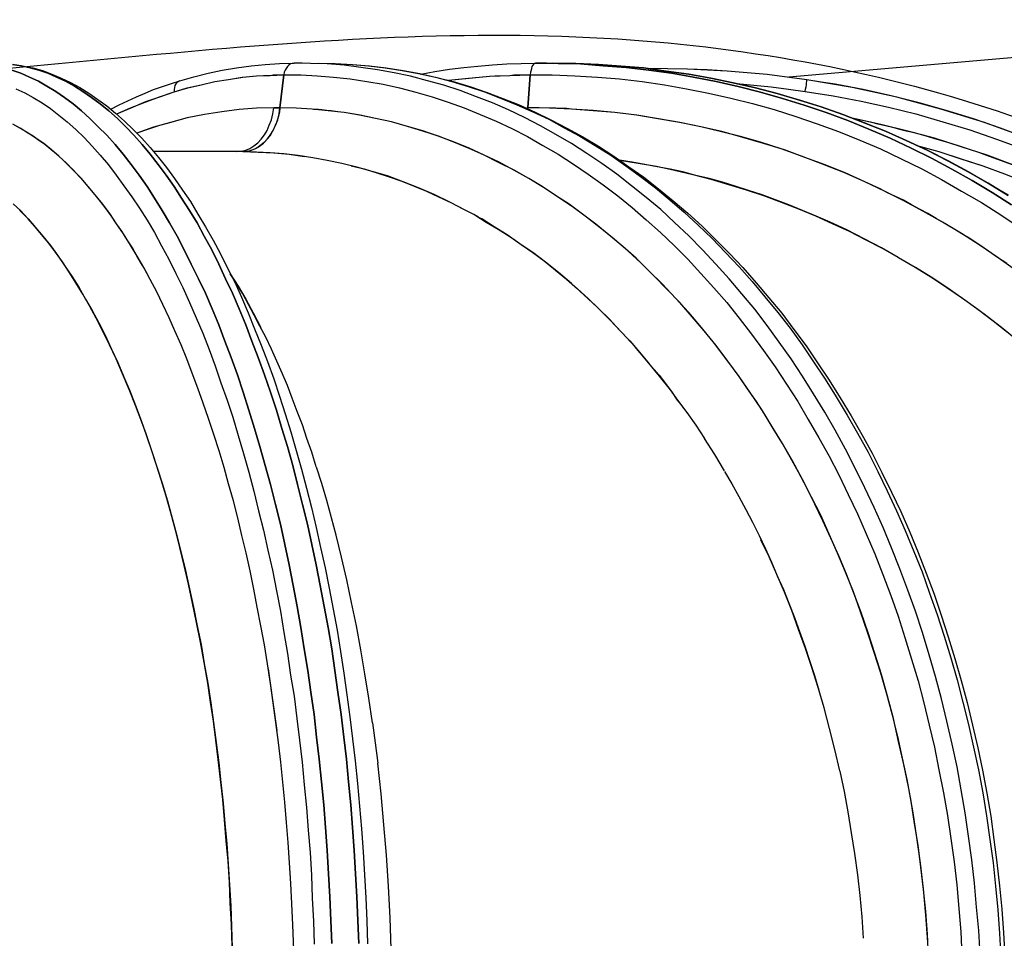
# Model space of a CAD drawing. Extents: x 0 to 20251, y 0 to 15150.
# Drawn here: x 11301 to 11857, y 11276 to 11794 of the extents above; entities that cross this region are included whole.
import ezdxf

# ---------------------------------------------------------------- set-up
doc = ezdxf.new("R2010")
doc.units = 0
doc.header["$LTSCALE"] = 200
doc.layers.add('MX-KANGAS', color=6, linetype='CONTINUOUS')
doc.layers.add('MX-SAILIO', color=7, linetype='CONTINUOUS')

# ---------------------------------------------------------------- blocks, each defined once
blk = doc.blocks.new('MX5000PAA')
at = {"layer": 'MX-SAILIO', "color": 0}
for points in [[(840.81, 1095.62), (918.56, 1097.37), (918.56, 1170.87), (663.06, 1148.63)], [(405.06, 659.63), (404.56, 672.62), (404.06, 685.87), (403.31, 698.88), (402.56, 712.13), (401.56, 725.12), (400.56, 737.88), (399.31, 750.88), (398.06, 763.62), (396.56, 776.12), (395.06, 788.87), (393.31, 801.38), (391.56, 813.62), (389.56, 825.88), (387.56, 837.88), (385.56, 849.88), (383.31, 861.63), (381.06, 873.37), (378.56, 884.87), (376.06, 896.37), (373.31, 907.38), (370.56, 918.62), (367.56, 929.38), (364.56, 940.12), (361.56, 950.37), (358.31, 960.62), (355.06, 970.88), (351.81, 980.63), (348.31, 990.37), (344.81, 999.62), (341.31, 1008.87), (337.56, 1017.87), (333.81, 1026.63), (329.81, 1034.87), (325.81, 1043.12), (321.81, 1051.12), (317.81, 1058.87), (313.56, 1066.37), (309.31, 1073.37), (305.06, 1080.37), (300.81, 1086.87), (296.31, 1093.37), (291.81, 1099.37), (287.31, 1105.12), (282.81, 1110.62), (278.06, 1115.88), (273.31, 1120.62), (268.56, 1125.37), (263.81, 1129.63), (259.06, 1133.63), (254.31, 1137.12), (249.31, 1140.62), (244.31, 1143.63), (239.56, 1146.37), (234.56, 1148.63), (229.56, 1150.87), (224.56, 1152.63)], [(226.81, 1142.12), (231.81, 1139.87), (236.56, 1137.12), (241.56, 1134.12), (246.31, 1130.87), (251.06, 1127.12), (255.81, 1123.37), (260.56, 1119.12), (265.31, 1114.62), (269.81, 1109.63), (274.31, 1104.62), (279.06, 1099.12), (283.31, 1093.37), (287.81, 1087.37), (292.31, 1081.12), (296.56, 1074.62), (300.81, 1067.87), (305.06, 1060.87), (309.06, 1053.38), (313.06, 1045.87), (317.06, 1037.87), (321.06, 1029.87), (324.81, 1021.37), (328.56, 1012.87), (332.31, 1004.12), (335.81, 994.88), (339.31, 985.62), (342.56, 976.12), (346.06, 966.37), (349.31, 956.62), (352.31, 946.37), (355.31, 936.12), (358.31, 925.62), (361.06, 914.87), (363.81, 903.87), (366.56, 892.87), (369.06, 881.63), (371.56, 870.37), (373.81, 858.62), (376.06, 847.12), (378.06, 835.13), (380.06, 823.37), (381.81, 811.12), (383.81, 799.12), (385.31, 786.62), (386.81, 774.38), (388.31, 761.87), (389.56, 749.12), (390.81, 736.37), (391.81, 723.62), (392.81, 710.88), (393.56, 698.12), (394.06, 685.13), (394.81, 672.12), (395.06, 659.12)], [(420.31, 659.63), (419.81, 672.62), (419.31, 685.87), (418.56, 698.88), (417.81, 712.13), (416.81, 725.12), (415.81, 737.88), (414.56, 750.88), (413.31, 763.62), (411.81, 776.12), (410.31, 788.87), (408.56, 801.38), (406.81, 813.62), (405.06, 825.88), (403.06, 837.88), (400.81, 849.88), (398.56, 861.63), (396.31, 873.37), (393.81, 884.87), (391.31, 896.37), (388.56, 907.38), (385.81, 918.62), (383.06, 929.38), (380.06, 940.12), (376.81, 950.37), (373.81, 960.62), (370.56, 970.88), (367.06, 980.63), (363.56, 990.37), (360.06, 999.62), (356.56, 1008.87), (352.81, 1017.87), (349.06, 1026.63), (345.06, 1034.87), (341.31, 1043.12), (337.31, 1051.12), (333.06, 1058.87), (329.06, 1066.37), (324.81, 1073.37), (320.31, 1080.37), (316.06, 1086.87), (311.56, 1093.37), (307.06, 1099.37), (302.56, 1105.12), (298.06, 1110.62), (293.31, 1115.88), (288.81, 1120.62), (284.06, 1125.37), (279.31, 1129.63), (274.31, 1133.63), (269.56, 1137.12), (264.56, 1140.62), (259.81, 1143.63), (254.81, 1146.37), (249.81, 1148.63), (244.81, 1150.87), (239.81, 1152.63), (234.81, 1153.87), (229.81, 1155.12), (224.81, 1155.87)], [(224.56, 1152.63), (229.56, 1150.87), (234.56, 1148.63), (239.56, 1146.37), (244.31, 1143.63), (249.31, 1140.62), (254.31, 1137.12), (259.06, 1133.63), (263.81, 1129.63), (268.56, 1125.37), (273.31, 1120.62), (278.06, 1115.88), (282.81, 1110.62), (287.31, 1105.12), (291.81, 1099.37), (296.31, 1093.37), (300.81, 1086.87), (305.06, 1080.37), (309.31, 1073.37), (313.56, 1066.37), (317.81, 1058.87), (321.81, 1051.12), (325.81, 1043.12), (329.81, 1034.87), (333.81, 1026.63), (337.56, 1017.87), (341.31, 1008.87), (344.81, 999.62), (348.31, 990.37), (351.81, 980.63), (355.06, 970.88), (358.31, 960.62), (361.56, 950.37), (364.56, 940.12), (367.56, 929.38), (370.56, 918.62), (373.31, 907.38), (376.06, 896.37), (378.56, 884.87), (381.06, 873.37), (383.31, 861.63), (385.56, 849.88), (387.56, 837.88), (389.56, 825.88), (391.56, 813.62), (393.31, 801.38), (395.06, 788.87), (396.56, 776.12), (398.06, 763.62), (399.31, 750.88), (400.56, 737.88), (401.56, 725.12), (402.56, 712.13), (403.31, 698.88), (404.06, 685.87), (404.56, 672.62), (405.06, 659.63)], [(224.81, 1155.87), (229.81, 1155.12), (234.81, 1153.87), (239.81, 1152.63), (244.81, 1150.87), (249.81, 1148.63), (254.81, 1146.37), (259.81, 1143.63), (264.56, 1140.62), (269.56, 1137.12), (274.31, 1133.63), (279.31, 1129.63), (284.06, 1125.37), (288.81, 1120.62), (293.31, 1115.88), (298.06, 1110.62), (302.56, 1105.12), (307.06, 1099.37), (311.56, 1093.37), (316.06, 1086.87), (320.31, 1080.37), (324.81, 1073.37), (329.06, 1066.37), (333.06, 1058.87), (337.31, 1051.12), (341.31, 1043.12), (345.06, 1034.87), (349.06, 1026.63), (352.81, 1017.87), (356.56, 1008.87), (360.06, 999.62), (363.56, 990.37), (367.06, 980.63), (370.56, 970.88), (373.81, 960.62), (376.81, 950.37), (380.06, 940.12), (383.06, 929.38), (385.81, 918.62), (388.56, 907.38), (391.31, 896.37), (393.81, 884.87), (396.31, 873.37), (398.56, 861.63), (400.81, 849.88), (403.06, 837.88), (405.06, 825.88), (406.81, 813.62), (408.56, 801.38), (410.31, 788.87), (411.81, 776.12), (413.31, 763.62), (414.56, 750.88), (415.81, 737.88), (416.81, 725.12), (417.81, 712.13), (418.56, 698.88), (419.31, 685.87), (419.81, 672.62), (420.31, 659.63)], [(225.56, 1155.87), (231.06, 1154.87), (236.31, 1153.87), (241.81, 1152.37), (247.06, 1150.37), (252.31, 1148.12), (257.56, 1145.63), (262.81, 1142.87), (268.06, 1139.63), (273.06, 1136.12), (278.06, 1132.37), (283.06, 1128.37), (288.06, 1123.87), (293.06, 1119.12), (297.81, 1114.12), (302.56, 1108.87), (307.31, 1103.37), (311.81, 1097.62), (316.31, 1091.37), (320.81, 1084.87), (325.31, 1078.37), (329.56, 1071.37), (333.81, 1064.13), (338.06, 1056.62), (342.31, 1048.87), (346.31, 1040.87), (350.31, 1032.87), (354.06, 1024.38), (357.81, 1015.62), (361.56, 1006.63), (365.31, 997.37), (368.81, 988.12), (372.31, 978.37), (375.56, 968.62), (378.81, 958.62), (382.06, 948.37), (385.06, 937.87), (388.06, 927.38), (390.81, 916.62), (393.56, 905.63), (396.31, 894.37), (398.81, 883.12), (401.31, 871.63), (403.56, 860.12), (405.81, 848.37), (408.06, 836.37), (410.06, 824.37), (411.81, 812.13), (413.56, 799.87), (415.31, 787.62), (416.81, 775.12), (418.31, 762.63), (419.56, 749.88), (420.81, 737.12), (421.81, 724.37), (422.81, 711.37), (423.56, 698.37), (424.31, 685.38), (424.81, 672.38), (425.31, 659.38)], [(319.31, 1146.63), (327.31, 1148.87), (335.31, 1150.87), (343.31, 1152.63), (351.31, 1153.87), (359.56, 1155.12), (367.56, 1155.87), (375.56, 1156.37), (383.81, 1156.62)], [(771.06, 653.38), (770.31, 666.87), (769.06, 680.12), (767.81, 693.62), (766.31, 706.88), (764.56, 720.13), (762.56, 733.37), (760.31, 746.37), (758.06, 759.37), (755.31, 772.12), (752.31, 785.12), (749.31, 797.62), (745.81, 810.38), (742.31, 822.62), (738.56, 835.13), (734.56, 847.12), (730.31, 859.12), (725.81, 871.12), (721.06, 882.87), (716.31, 894.37), (711.31, 905.63), (706.06, 916.87), (700.56, 927.87), (695.06, 938.62), (689.31, 949.37), (683.31, 959.62), (677.06, 969.87), (670.81, 979.87), (664.31, 989.62), (657.56, 999.12), (650.81, 1008.37), (643.81, 1017.62), (636.56, 1026.38), (629.31, 1034.87), (621.81, 1043.12), (614.31, 1051.12), (606.56, 1059.12), (598.56, 1066.62), (590.81, 1073.87), (582.56, 1080.62), (574.31, 1087.37), (566.06, 1093.88), (557.56, 1099.88), (549.06, 1105.62), (540.31, 1111.12), (531.56, 1116.37), (522.81, 1121.12), (513.81, 1125.87), (504.81, 1130.12), (495.81, 1134.12), (486.81, 1137.63), (477.56, 1141.12), (468.31, 1144.12), (459.06, 1146.63), (449.56, 1149.12), (440.31, 1151.12), (430.81, 1152.87), (421.56, 1154.12), (412.06, 1155.38), (402.56, 1156.12), (393.06, 1156.37), (388.31, 1156.62), (386.06, 1156.62), (383.81, 1156.62), (382.81, 1156.37), (381.81, 1156.12), (380.81, 1155.38), (380.06, 1154.62), (379.31, 1153.63), (378.81, 1152.63), (378.31, 1151.38), (378.06, 1149.87), (380.31, 1149.87), (382.81, 1149.87), (387.56, 1149.87), (396.81, 1149.38), (406.06, 1148.63), (415.56, 1147.63), (424.81, 1146.12), (434.06, 1144.62), (443.31, 1142.62), (452.56, 1140.12), (461.81, 1137.63), (470.81, 1134.62), (479.81, 1131.37), (488.81, 1127.63), (497.81, 1123.87), (506.81, 1119.63), (515.56, 1115.12), (524.31, 1110.12), (532.81, 1105.12), (541.56, 1099.62), (549.81, 1093.88), (558.31, 1087.88), (566.56, 1081.62), (574.56, 1075.12), (582.56, 1068.13), (590.56, 1060.87), (598.31, 1053.62), (606.06, 1045.87), (613.31, 1037.87), (620.81, 1029.63), (628.06, 1021.37), (635.06, 1012.63), (642.06, 1003.62), (648.81, 994.37), (655.31, 985.12), (661.81, 975.37), (668.06, 965.62), (674.06, 955.37), (680.06, 945.13), (685.81, 934.62), (691.31, 924.12), (696.56, 913.12), (701.81, 902.12), (706.81, 890.87), (711.56, 879.63), (716.06, 867.88), (720.56, 856.12), (724.81, 844.37), (728.56, 832.37), (732.31, 820.13), (736.06, 807.87), (739.31, 795.37), (742.31, 782.87), (745.31, 770.38), (747.81, 757.62), (750.31, 744.63), (752.56, 731.87), (754.56, 718.88), (756.31, 705.62), (757.81, 692.62), (759.06, 679.38), (760.06, 666.12), (760.81, 652.87)], [(771.06, 653.38), (770.31, 666.87), (769.06, 680.12), (767.81, 693.62), (766.31, 706.88), (764.56, 720.13), (762.56, 733.37), (760.31, 746.37), (758.06, 759.37), (755.31, 772.12), (752.31, 785.12), (749.31, 797.62), (745.81, 810.38), (742.31, 822.62), (738.56, 835.13), (734.56, 847.12), (730.31, 859.12), (725.81, 871.12), (721.06, 882.87), (716.31, 894.37), (711.31, 905.63), (706.06, 916.87), (700.56, 927.87), (695.06, 938.62), (689.31, 949.37), (683.31, 959.62), (677.06, 969.87), (670.81, 979.87), (664.31, 989.62), (657.56, 999.12), (650.81, 1008.37), (643.81, 1017.62), (636.56, 1026.38), (629.31, 1034.87), (621.81, 1043.12), (614.31, 1051.12), (606.56, 1059.12), (598.56, 1066.62), (590.81, 1073.87), (582.56, 1080.62), (574.31, 1087.37), (566.06, 1093.88), (557.56, 1099.88), (549.06, 1105.62), (540.31, 1111.12), (531.56, 1116.37), (522.81, 1121.12), (513.81, 1125.87), (504.81, 1130.12), (495.81, 1134.12), (486.81, 1137.63), (477.56, 1141.12), (468.31, 1144.12), (459.06, 1146.63), (449.56, 1149.12), (440.31, 1151.12), (430.81, 1152.87), (421.56, 1154.12), (412.06, 1155.38), (402.56, 1156.12), (393.06, 1156.37), (388.31, 1156.62), (386.06, 1156.62), (383.81, 1156.62)], [(397.56, 1156.62), (407.06, 1156.37), (416.56, 1155.87), (425.81, 1155.12), (435.31, 1153.87), (444.81, 1152.37), (454.06, 1150.63), (463.56, 1148.63), (472.81, 1146.12), (482.06, 1143.38), (491.31, 1140.37), (500.31, 1136.87), (509.56, 1133.12), (518.56, 1129.12), (527.56, 1124.87), (536.31, 1120.12), (545.06, 1115.37), (553.81, 1110.12), (562.56, 1104.62), (571.06, 1098.62), (579.31, 1092.62), (587.81, 1086.13), (595.81, 1079.37), (604.06, 1072.37), (611.81, 1065.12), (619.81, 1057.62), (627.31, 1049.62), (635.06, 1041.62), (642.31, 1033.37), (649.56, 1024.63), (656.81, 1015.87), (663.81, 1006.87), (670.56, 997.62), (677.06, 987.88), (683.56, 978.12), (689.81, 968.13), (696.06, 957.87), (701.81, 947.62), (707.81, 936.87), (713.31, 926.12), (718.56, 915.12), (723.81, 903.87), (728.81, 892.63), (733.56, 880.87), (738.31, 869.37), (742.56, 857.37), (746.81, 845.37), (750.81, 833.13), (754.56, 820.87), (758.06, 808.38), (761.31, 795.87), (764.56, 783.12), (767.31, 770.38), (770.06, 757.62), (772.56, 744.63), (774.56, 731.62), (776.56, 718.37), (778.31, 705.13), (779.81, 691.87), (781.06, 678.62), (782.06, 665.13), (782.81, 651.63)], [(397.56, 1156.62), (407.06, 1156.37), (416.56, 1155.87), (425.81, 1155.12), (435.31, 1153.87), (444.81, 1152.37), (454.06, 1150.63), (463.56, 1148.63), (472.81, 1146.12), (482.06, 1143.38), (491.31, 1140.37), (500.31, 1136.87), (509.56, 1133.12), (518.56, 1129.12), (527.56, 1124.87), (536.31, 1120.12), (545.06, 1115.37), (553.81, 1110.12), (562.56, 1104.62), (571.06, 1098.62), (579.31, 1092.62), (587.81, 1086.13), (595.81, 1079.37), (604.06, 1072.37), (611.81, 1065.12), (619.81, 1057.62), (627.31, 1049.62), (635.06, 1041.62), (642.31, 1033.37), (649.56, 1024.63), (656.81, 1015.87), (663.81, 1006.87), (670.56, 997.62), (677.06, 987.88), (683.56, 978.12), (689.81, 968.13), (696.06, 957.87), (701.81, 947.62), (707.81, 936.87), (713.31, 926.12), (718.56, 915.12), (723.81, 903.87), (728.81, 892.63), (733.56, 880.87), (738.31, 869.37), (742.56, 857.37), (746.81, 845.37), (750.81, 833.13), (754.56, 820.87), (758.06, 808.38), (761.31, 795.87), (764.56, 783.12), (767.31, 770.38), (770.06, 757.62), (772.56, 744.63), (774.56, 731.62), (776.56, 718.37), (778.31, 705.13), (779.81, 691.87), (781.06, 678.62), (782.06, 665.13), (782.81, 651.63)], [(397.56, 1156.62), (407.06, 1156.37), (416.81, 1155.87), (426.31, 1155.12), (435.81, 1153.87), (445.31, 1152.37), (454.81, 1150.63), (464.31, 1148.37), (473.56, 1146.12), (483.06, 1143.38), (492.31, 1140.12), (501.56, 1136.62), (510.81, 1133.12), (519.81, 1128.87), (528.81, 1124.62), (537.81, 1119.88), (546.81, 1114.88), (555.56, 1109.63), (564.31, 1104.12), (572.81, 1098.12), (581.31, 1092.13), (589.56, 1085.62), (597.81, 1078.87), (606.06, 1071.87), (614.06, 1064.62), (621.81, 1056.87), (629.56, 1049.12), (637.06, 1041.12), (644.56, 1032.62), (651.81, 1024.12), (659.06, 1015.37), (665.81, 1006.12), (672.81, 996.88), (679.31, 987.37), (685.81, 977.62), (692.06, 967.62), (698.31, 957.37), (704.31, 946.87), (710.06, 936.38), (715.56, 925.38), (721.06, 914.37), (726.31, 903.38), (731.31, 891.87), (736.06, 880.37), (740.56, 868.62), (745.06, 856.87), (749.06, 844.87), (753.06, 832.62), (756.81, 820.37), (760.31, 808.13), (763.81, 795.62), (766.81, 782.87), (769.81, 770.12), (772.31, 757.37), (774.81, 744.37), (777.06, 731.37), (778.81, 718.37), (780.56, 705.37), (782.06, 692.12), (783.31, 678.87), (784.31, 665.62), (785.06, 652.37)], [(455.31, 1150.37), (463.31, 1151.87), (471.56, 1153.12), (479.56, 1154.12), (487.56, 1154.87), (495.81, 1155.62), (503.81, 1156.12), (512.06, 1156.37), (520.06, 1156.62), (519.56, 1156.37), (519.06, 1156.12), (518.56, 1155.38), (518.06, 1154.62), (517.81, 1153.63), (517.56, 1152.63), (517.31, 1151.38), (517.06, 1149.87), (520.06, 1149.87), (523.31, 1149.87), (529.56, 1149.87), (542.31, 1149.38), (555.06, 1148.63), (567.56, 1147.63), (580.31, 1146.12), (592.81, 1144.37), (605.31, 1142.12), (617.81, 1139.63), (630.31, 1136.87), (642.56, 1133.87), (654.81, 1130.37), (667.06, 1126.37), (679.06, 1122.37), (691.06, 1117.88), (703.06, 1113.12), (714.81, 1108.12), (726.56, 1102.62), (738.06, 1096.87), (749.31, 1090.87), (760.56, 1084.37), (771.81, 1077.88), (782.81, 1070.87), (793.56, 1063.62)], [(788.81, 1076.62), (777.81, 1083.62), (766.56, 1090.37), (755.06, 1096.62), (743.56, 1102.87), (732.06, 1108.62), (720.31, 1114.12), (708.31, 1119.37), (696.31, 1124.12), (684.06, 1128.62), (671.81, 1132.87), (659.56, 1136.62), (647.06, 1140.12), (634.56, 1143.38), (622.06, 1146.12), (609.31, 1148.63), (596.81, 1150.87), (584.06, 1152.63), (571.31, 1154.12), (558.31, 1155.12), (545.56, 1156.12), (532.81, 1156.37), (526.31, 1156.62), (523.06, 1156.62), (520.06, 1156.62)], [(520.06, 1156.62), (523.06, 1156.62), (526.31, 1156.62), (532.81, 1156.37), (545.56, 1156.12), (558.31, 1155.12), (571.31, 1154.12), (584.06, 1152.63), (596.81, 1150.87), (609.31, 1148.63), (622.06, 1146.12), (634.56, 1143.38), (647.06, 1140.12), (659.56, 1136.62), (671.81, 1132.87), (684.06, 1128.62), (696.31, 1124.12), (708.31, 1119.37), (720.31, 1114.12), (732.06, 1108.62), (743.56, 1102.87), (755.06, 1096.62), (766.56, 1090.37), (777.81, 1083.62), (788.81, 1076.62)], [(786.81, 1081.88), (775.56, 1088.87), (764.31, 1095.12), (752.81, 1101.37), (741.06, 1107.37), (729.31, 1112.87), (717.56, 1118.12), (705.56, 1122.88), (693.56, 1127.63), (681.31, 1131.87), (669.06, 1135.63), (656.56, 1139.38), (644.31, 1142.62), (631.56, 1145.38), (619.06, 1148.12), (606.56, 1150.37), (593.81, 1152.12), (581.06, 1153.87), (568.31, 1154.87), (555.56, 1155.87), (542.81, 1156.37), (529.81, 1156.62)], [(529.81, 1156.62), (542.56, 1156.37), (555.56, 1155.87), (568.31, 1154.87), (581.06, 1153.87), (593.81, 1152.12), (606.56, 1150.37), (619.06, 1148.12), (631.56, 1145.63), (644.31, 1142.62), (656.56, 1139.38), (669.06, 1135.87), (681.31, 1131.87), (693.56, 1127.63), (705.56, 1123.12), (717.56, 1118.12), (729.56, 1112.87), (741.31, 1107.37), (752.81, 1101.62), (764.31, 1095.37), (775.56, 1088.87), (786.81, 1082.13)], [(529.81, 1156.62), (542.56, 1156.37), (555.56, 1155.87), (568.31, 1154.87), (581.06, 1153.87), (593.81, 1152.12), (606.56, 1150.37), (619.06, 1148.12), (631.56, 1145.38), (644.31, 1142.62), (656.56, 1139.38), (669.06, 1135.63), (681.31, 1131.87), (693.56, 1127.63), (705.56, 1122.88), (717.56, 1118.12), (729.31, 1112.87), (741.06, 1107.37), (752.81, 1101.37), (764.31, 1095.12), (775.56, 1088.87), (786.81, 1081.88)], [(633.56, 1145.12), (643.31, 1144.12), (653.06, 1143.12), (662.81, 1141.87), (672.31, 1140.62), (672.56, 1141.87), (672.81, 1143.12), (673.06, 1144.37), (673.06, 1145.38), (673.31, 1146.12), (673.31, 1146.63), (673.31, 1147.12), (662.06, 1148.63), (650.81, 1150.12), (639.56, 1151.12), (628.31, 1152.12), (617.06, 1152.87), (605.81, 1153.12), (594.56, 1153.38), (583.31, 1153.63)], [(673.31, 1147.12), (650.81, 1150.12), (628.31, 1152.12), (605.81, 1153.12), (583.31, 1153.63)], [(301.06, 1037.37), (298.31, 1042.38), (295.31, 1047.37), (292.56, 1052.38), (289.56, 1056.87), (286.56, 1061.62), (283.56, 1065.87), (280.81, 1070.13), (277.81, 1074.37), (274.56, 1078.37), (271.56, 1082.13), (268.56, 1085.88), (265.56, 1089.37), (262.56, 1092.62), (259.31, 1096.12), (256.06, 1099.12), (253.06, 1102.12), (249.81, 1105.12), (246.56, 1107.88), (243.06, 1110.62), (239.81, 1112.87), (236.56, 1115.37), (233.06, 1117.37), (229.56, 1119.63), (226.31, 1121.37)], [(226.81, 1142.12), (231.81, 1139.87), (236.56, 1137.12), (241.56, 1134.12), (246.31, 1130.87), (251.06, 1127.12), (255.81, 1123.37), (260.56, 1119.12), (265.31, 1114.62), (269.81, 1109.63), (274.31, 1104.62), (279.06, 1099.12), (283.31, 1093.37), (287.81, 1087.37), (292.31, 1081.12), (296.56, 1074.62), (300.81, 1067.87), (305.06, 1060.87), (309.06, 1053.38), (313.06, 1045.87), (317.06, 1037.87), (321.06, 1029.87), (324.81, 1021.37), (328.56, 1012.87), (332.31, 1004.12), (335.81, 994.88), (339.31, 985.62), (342.56, 976.12), (346.06, 966.37), (349.31, 956.62), (352.31, 946.37), (355.31, 936.12), (358.31, 925.62), (361.06, 914.87), (363.81, 903.87), (366.56, 892.87), (369.06, 881.63), (371.56, 870.37), (373.81, 858.62), (376.06, 847.12), (378.06, 835.13), (380.06, 823.37), (381.81, 811.12), (383.81, 799.12), (385.31, 786.62), (386.81, 774.38), (388.31, 761.87), (389.56, 749.12), (390.81, 736.37), (391.81, 723.62), (392.81, 710.88), (393.56, 698.12), (394.06, 685.13), (394.81, 672.12), (395.06, 659.12)], [(280.31, 1130.62), (285.06, 1133.12), (290.06, 1135.37), (294.81, 1137.63), (299.81, 1139.63), (304.56, 1141.63), (309.56, 1143.38), (314.56, 1145.12), (319.31, 1146.63)], [(283.81, 1127.87), (291.81, 1131.37), (300.06, 1134.87), (308.06, 1137.63), (316.06, 1140.37), (323.81, 1142.62), (331.31, 1144.37), (339.06, 1146.12), (346.81, 1147.38), (354.56, 1148.63), (362.56, 1149.38), (366.56, 1149.63), (370.31, 1149.63), (372.06, 1149.87), (373.31, 1149.87), (374.81, 1149.87), (375.81, 1149.87), (376.56, 1149.87), (377.31, 1149.87), (377.81, 1149.87), (378.06, 1149.87), (375.81, 1131.37)], [(319.31, 1146.63), (318.56, 1146.12), (317.81, 1145.63), (317.06, 1144.87), (316.56, 1143.87), (316.31, 1142.87), (316.06, 1141.63), (316.06, 1140.37), (323.56, 1142.62), (331.31, 1144.37), (339.06, 1146.12), (346.81, 1147.38), (354.81, 1148.63), (362.56, 1149.38), (370.31, 1149.63), (378.06, 1149.87)], [(741.56, 660.37), (740.31, 675.62), (739.06, 690.38), (737.31, 704.88), (735.31, 719.37), (733.31, 733.37), (730.81, 747.12), (728.06, 760.63), (725.06, 773.63), (722.06, 786.62), (718.81, 799.12), (715.31, 811.38), (711.56, 823.37), (707.81, 834.87), (703.81, 846.37), (699.81, 857.37), (695.56, 868.12), (691.31, 878.37), (686.81, 888.37), (682.31, 898.12), (677.81, 907.63), (673.31, 916.87), (668.56, 925.62), (663.81, 934.12), (659.06, 942.37), (654.31, 950.37), (649.56, 958.13), (644.81, 965.62), (639.81, 972.62), (635.06, 979.62), (628.06, 989.12), (621.06, 998.37), (613.81, 1007.37), (606.56, 1015.87), (599.06, 1023.87), (591.81, 1031.87), (584.31, 1039.12), (576.81, 1046.38), (569.31, 1053.12), (561.56, 1059.62), (554.06, 1065.62), (546.56, 1071.37), (539.06, 1076.87), (531.31, 1081.88), (523.81, 1086.87), (516.31, 1091.37), (507.81, 1096.12), (499.56, 1100.62), (491.06, 1104.62), (482.56, 1108.62), (473.81, 1112.12), (465.06, 1115.37), (456.56, 1118.37), (447.81, 1120.88), (438.81, 1123.37), (429.81, 1125.37), (420.81, 1127.12), (412.06, 1128.62), (408.31, 1129.12), (404.81, 1129.63), (402.06, 1129.87), (399.56, 1130.12), (397.56, 1130.37), (395.81, 1130.37), (394.81, 1130.37), (394.06, 1130.62), (385.06, 1131.12), (375.81, 1131.37), (378.06, 1149.87), (380.31, 1149.87), (382.81, 1149.87), (387.56, 1149.87), (396.81, 1149.38), (406.06, 1148.63), (415.56, 1147.63), (424.81, 1146.12), (434.06, 1144.62), (443.31, 1142.62), (452.56, 1140.12), (461.81, 1137.63), (470.81, 1134.62), (479.81, 1131.37), (488.81, 1127.63), (497.81, 1123.87), (506.81, 1119.63), (515.56, 1115.12), (524.31, 1110.12), (532.81, 1105.12), (541.56, 1099.62), (549.81, 1093.88), (558.31, 1087.88), (566.56, 1081.62), (574.56, 1075.12), (582.56, 1068.13), (590.56, 1060.87), (598.31, 1053.62), (606.06, 1045.87), (613.31, 1037.87), (620.81, 1029.63), (628.06, 1021.37), (635.06, 1012.63), (642.06, 1003.62), (648.81, 994.37), (655.31, 985.12), (661.81, 975.37), (668.06, 965.62), (674.06, 955.37), (680.06, 945.13), (685.81, 934.62), (691.31, 924.12), (696.56, 913.12), (701.81, 902.12), (706.81, 890.87), (711.56, 879.63), (716.06, 867.88), (720.56, 856.12), (724.81, 844.37), (728.56, 832.37), (732.31, 820.13), (736.06, 807.87), (739.31, 795.37), (742.31, 782.87), (745.31, 770.38), (747.81, 757.62), (750.31, 744.63), (752.56, 731.87), (754.56, 718.88), (756.31, 705.62), (757.81, 692.62), (759.06, 679.38), (760.06, 666.12), (760.81, 652.87)], [(471.06, 1146.87), (482.56, 1148.12), (494.06, 1149.12), (505.56, 1149.63), (517.06, 1149.87)], [(471.06, 1146.87), (482.31, 1148.12), (494.06, 1149.12), (497.06, 1149.38), (500.06, 1149.38), (505.56, 1149.63), (507.81, 1149.87), (510.06, 1149.87), (511.81, 1149.87), (513.31, 1149.87), (514.56, 1149.87), (515.56, 1149.87), (516.56, 1149.87), (517.06, 1149.87), (515.81, 1131.37)], [(786.06, 1043.37), (780.81, 1046.87), (775.81, 1050.38), (770.81, 1053.87), (765.81, 1057.12), (760.81, 1060.13), (755.81, 1063.12), (751.06, 1066.13), (746.31, 1068.87), (741.56, 1071.62), (736.81, 1074.13), (732.31, 1076.62), (727.81, 1079.12), (723.31, 1081.37), (718.81, 1083.37), (714.56, 1085.62), (706.06, 1089.62), (694.06, 1094.87), (682.06, 1099.62), (670.31, 1104.12), (658.81, 1108.12), (647.06, 1111.88), (635.81, 1115.12), (624.31, 1117.88), (613.31, 1120.62), (601.56, 1123.12), (589.56, 1125.12), (577.31, 1127.12), (564.81, 1128.62), (552.56, 1129.87), (540.31, 1130.62), (537.81, 1130.87), (535.31, 1130.87), (533.31, 1130.87), (531.56, 1131.12), (530.31, 1131.12), (529.06, 1131.12), (528.56, 1131.12), (528.06, 1131.12), (522.06, 1131.37), (515.81, 1131.37), (517.06, 1149.87), (520.06, 1149.87), (523.31, 1149.87), (529.56, 1149.87), (542.31, 1149.38), (555.06, 1148.63), (567.56, 1147.63), (580.31, 1146.12), (592.81, 1144.37), (605.31, 1142.12), (617.81, 1139.63), (630.31, 1136.87), (642.56, 1133.87), (654.81, 1130.37), (667.06, 1126.37), (679.06, 1122.37), (691.06, 1117.88), (703.06, 1113.12), (714.81, 1108.12), (726.56, 1102.62), (738.06, 1096.87), (749.31, 1090.87), (760.56, 1084.37), (771.81, 1077.88), (782.81, 1070.87), (793.56, 1063.62)], [(633.56, 1145.12), (643.31, 1144.12), (653.06, 1143.12), (662.81, 1141.87), (672.31, 1140.62), (688.06, 1138.12), (703.81, 1135.12), (719.31, 1131.63), (734.81, 1127.87), (750.06, 1123.37), (765.31, 1118.88), (780.31, 1113.63), (795.31, 1108.12)], [(672.31, 1140.62), (688.06, 1138.12), (703.81, 1135.12), (719.31, 1131.63), (734.81, 1127.87), (750.06, 1123.37), (765.31, 1118.88), (780.31, 1113.63), (795.31, 1108.12)], [(790.06, 1117.12), (782.56, 1119.88), (767.31, 1125.12), (751.81, 1129.87), (736.56, 1134.12), (720.81, 1138.12), (705.06, 1141.63), (689.31, 1144.62), (681.31, 1145.87), (673.31, 1147.12)], [(672.31, 1140.62), (672.56, 1141.87), (672.81, 1143.12), (673.06, 1144.37), (673.06, 1145.38), (673.31, 1146.12), (673.31, 1146.63), (673.31, 1147.12)], [(797.81, 1114.12), (773.56, 1123.12), (748.81, 1130.62), (724.06, 1137.37), (698.81, 1142.87), (673.31, 1147.12)], [(283.81, 1127.87), (291.56, 1131.37), (299.81, 1134.62), (307.81, 1137.63), (316.06, 1140.37)], [(383.06, 670.12), (382.56, 681.87), (382.06, 693.37), (381.31, 705.13), (380.56, 716.62), (379.56, 727.87), (378.56, 739.37), (377.56, 750.63), (376.31, 761.87), (375.06, 773.12), (373.56, 784.38), (372.06, 795.37), (370.56, 806.38), (368.81, 817.37), (367.06, 828.13), (365.06, 838.87), (363.06, 849.37), (361.06, 859.63), (359.06, 869.88), (356.81, 880.12), (354.31, 889.87), (352.06, 899.87), (349.56, 909.38), (346.81, 919.13), (344.31, 928.38), (341.56, 937.62), (338.56, 946.87), (335.56, 955.87), (332.56, 964.62), (329.56, 973.12), (326.31, 981.62), (323.31, 989.62), (320.06, 997.62), (316.56, 1005.37), (313.31, 1012.87), (309.81, 1020.38), (306.31, 1027.37), (302.56, 1034.38), (299.06, 1041.12), (295.31, 1047.62), (291.56, 1053.87), (287.56, 1060.13), (283.56, 1065.87), (279.81, 1071.62), (275.81, 1076.87), (271.56, 1082.13), (267.56, 1086.87), (263.56, 1091.62), (259.31, 1095.88), (255.31, 1100.12), (251.06, 1104.12), (246.81, 1107.63), (242.56, 1111.12), (238.06, 1114.12), (233.81, 1117.12), (229.31, 1119.63), (225.06, 1122.12)], [(225.31, 1077.12), (229.56, 1073.12), (233.81, 1068.62), (237.81, 1063.87), (242.06, 1058.87), (246.31, 1053.62), (250.31, 1048.13), (254.31, 1042.38), (258.31, 1036.38), (262.31, 1030.12), (266.06, 1023.37), (269.81, 1016.87), (273.56, 1009.87), (277.31, 1002.63), (280.81, 995.12), (284.31, 987.62), (287.56, 979.87), (291.06, 971.62), (294.31, 963.37), (297.56, 954.88), (300.56, 946.12), (303.56, 937.38), (306.56, 928.12), (309.56, 918.87), (312.31, 909.38), (315.06, 899.63), (317.56, 889.87), (320.06, 880.12), (322.56, 870.12), (324.81, 859.88), (327.06, 849.37), (329.06, 838.87), (331.31, 828.37), (333.06, 817.62), (335.06, 806.62), (336.81, 795.37), (338.31, 784.38), (339.81, 773.12), (341.31, 761.62), (342.56, 750.37), (343.81, 738.88), (344.81, 727.37), (345.81, 715.87), (346.56, 704.37), (347.31, 692.62), (348.06, 680.87), (348.56, 669.13), (348.81, 657.12)], [(351.56, 1106.62), (354.06, 1106.87), (356.56, 1107.37), (358.81, 1108.37), (361.06, 1109.88), (363.31, 1111.63), (365.31, 1113.63), (367.06, 1116.12), (368.56, 1118.62), (369.81, 1121.63), (371.06, 1124.62), (371.81, 1127.87), (372.31, 1131.37), (362.56, 1131.12), (352.81, 1130.37), (343.06, 1129.12), (333.31, 1127.63), (323.56, 1125.63), (314.06, 1123.12), (304.56, 1120.37), (295.06, 1117.12)], [(354.81, 1106.62), (351.56, 1106.62), (354.06, 1106.87), (356.56, 1107.37), (358.81, 1108.37), (361.06, 1109.88), (363.31, 1111.63), (365.31, 1113.63), (367.06, 1116.12), (368.56, 1118.62), (369.81, 1121.63), (371.06, 1124.62), (371.81, 1127.87), (372.31, 1131.37)], [(375.81, 1131.37), (375.56, 1128.87), (375.06, 1126.62), (374.31, 1124.12), (373.56, 1121.88), (372.31, 1119.63), (371.31, 1117.37), (370.06, 1115.37), (368.56, 1113.63), (367.06, 1111.88), (365.31, 1110.37), (363.56, 1109.12), (361.81, 1108.12), (360.06, 1107.37), (358.31, 1106.87), (356.56, 1106.62), (354.81, 1106.62), (363.56, 1106.37), (372.31, 1105.88), (381.06, 1105.12), (389.56, 1103.88)], [(354.81, 1106.62), (357.31, 1106.62), (359.81, 1107.37), (362.06, 1108.37), (364.31, 1109.63), (366.56, 1111.37), (368.56, 1113.63), (370.31, 1115.88), (372.06, 1118.62), (373.31, 1121.63), (374.56, 1124.62), (375.31, 1127.87), (375.81, 1131.37)], [(741.81, 652.12), (741.31, 664.87), (740.31, 677.62), (739.06, 690.12), (737.56, 702.62), (736.06, 715.13), (734.06, 727.37), (732.06, 739.88), (729.81, 752.12), (727.31, 764.12), (724.56, 776.38), (721.56, 788.38), (718.31, 800.38), (715.06, 812.13), (711.31, 823.88), (707.56, 835.37), (703.56, 846.87), (699.56, 858.12), (695.06, 869.12), (690.56, 879.87), (685.81, 890.62), (681.06, 901.38), (675.81, 911.62), (670.56, 921.87), (665.06, 932.12), (659.56, 941.87), (653.56, 951.62), (647.56, 961.13), (641.31, 970.62), (635.06, 979.62), (628.56, 988.37), (622.06, 997.12), (615.31, 1005.37), (608.56, 1013.37), (601.56, 1021.37), (594.31, 1028.87), (587.06, 1036.38), (579.81, 1043.62), (572.31, 1050.38), (564.56, 1057.12), (556.56, 1063.62), (548.81, 1069.62), (540.81, 1075.62), (532.56, 1081.12), (524.56, 1086.37), (516.31, 1091.37), (508.06, 1096.12), (499.56, 1100.37), (491.06, 1104.62), (482.56, 1108.37), (474.06, 1111.88), (465.31, 1115.37), (456.56, 1118.12), (447.81, 1120.88), (438.81, 1123.37), (429.81, 1125.37), (421.06, 1127.12), (412.06, 1128.62), (403.06, 1129.63), (394.06, 1130.62), (385.06, 1131.12), (375.81, 1131.37)], [(372.31, 1131.37), (375.81, 1131.37)], [(375.81, 1131.37), (372.31, 1131.37)], [(791.56, 1039.37), (781.31, 1046.62), (771.06, 1053.62), (760.56, 1060.38), (749.81, 1066.87), (739.06, 1072.87), (728.06, 1078.87), (717.06, 1084.37), (706.06, 1089.62), (694.81, 1094.62), (683.56, 1099.12), (672.06, 1103.37), (660.56, 1107.63), (648.81, 1111.12), (637.06, 1114.62), (625.31, 1117.88), (613.31, 1120.62), (601.31, 1123.12), (589.06, 1125.12), (577.06, 1127.12), (564.81, 1128.62), (552.56, 1129.63), (540.31, 1130.62), (528.06, 1131.12), (515.81, 1131.37)], [(320.81, 1124.87), (314.31, 1123.12), (307.81, 1121.37), (301.56, 1119.37), (295.06, 1117.12)], [(926.31, 1023.87), (913.56, 1033.12), (900.56, 1041.87), (887.31, 1050.38), (873.81, 1058.62), (860.06, 1066.37), (846.31, 1073.87), (832.31, 1080.62), (818.31, 1087.37), (804.06, 1093.37), (789.56, 1099.12), (775.06, 1104.62), (760.31, 1109.37), (745.31, 1114.12), (730.31, 1118.12), (715.06, 1121.88), (699.81, 1125.37)], [(699.81, 1125.37), (704.56, 1124.37), (709.06, 1123.37), (713.31, 1122.37), (717.56, 1121.37), (721.56, 1120.37), (725.56, 1119.37), (729.31, 1118.37), (733.06, 1117.63), (739.81, 1115.63), (746.56, 1113.63), (752.56, 1111.88), (758.56, 1110.12), (764.31, 1108.12), (770.06, 1106.37), (776.06, 1104.12), (782.31, 1101.88), (789.06, 1099.37)], [(348.81, 658.12), (348.56, 670.38), (347.81, 682.38), (347.31, 694.12), (346.56, 706.13), (345.56, 717.62), (344.56, 729.37), (343.56, 740.88), (342.31, 752.12), (341.06, 763.37), (339.56, 774.38), (338.31, 785.12), (336.56, 795.87), (335.06, 806.62), (333.06, 818.13), (331.06, 829.62), (328.81, 840.87), (326.56, 851.62), (324.31, 862.37), (321.81, 872.88), (319.31, 883.12), (316.81, 892.87), (314.31, 902.63), (311.56, 912.12), (308.81, 921.38), (306.06, 930.12), (303.06, 938.87), (300.31, 947.37), (297.31, 955.37), (294.31, 963.37), (290.81, 972.37), (287.06, 981.12), (283.31, 989.62), (279.56, 997.62), (275.81, 1005.12), (272.06, 1012.63), (268.31, 1019.63), (264.56, 1026.12), (260.56, 1032.62), (256.81, 1038.62), (253.06, 1044.38), (249.06, 1049.87), (245.31, 1054.87), (241.31, 1059.87), (237.56, 1064.37), (233.81, 1068.62), (228.81, 1073.62)], [(351.56, 1106.62), (342.31, 1106.62), (333.06, 1106.62), (323.81, 1106.62), (314.06, 1106.62), (304.56, 1106.62)], [(603.56, 961.87), (602.81, 963.13), (602.06, 964.13), (600.31, 966.37), (597.06, 971.12), (590.06, 979.87), (583.06, 988.37), (576.06, 996.63), (569.06, 1004.37), (561.81, 1011.87), (554.81, 1018.87), (547.56, 1025.63), (540.31, 1032.12), (533.06, 1038.38), (525.81, 1044.13), (518.56, 1049.62), (511.31, 1054.62), (504.06, 1059.62), (496.81, 1064.13), (489.81, 1068.62), (489.31, 1068.87), (488.81, 1069.12), (487.56, 1069.87), (485.31, 1071.12), (480.81, 1073.37), (471.81, 1078.13), (462.81, 1082.37), (454.06, 1086.13), (445.31, 1089.62), (436.56, 1092.87), (427.81, 1095.37), (419.31, 1097.88), (410.81, 1099.88), (402.56, 1101.62), (394.31, 1103.12), (386.06, 1104.37), (378.06, 1105.37), (370.31, 1105.88), (362.56, 1106.37), (354.81, 1106.62), (353.31, 1106.62), (351.56, 1106.62), (342.31, 1106.62), (333.06, 1106.62), (323.81, 1106.62), (314.06, 1106.62), (304.56, 1106.62)], [(735.31, 1110.12), (747.81, 1106.62), (760.31, 1102.62), (772.56, 1098.62), (784.81, 1094.12), (796.81, 1089.37), (808.81, 1084.37), (820.81, 1078.87), (832.56, 1073.37), (844.31, 1067.37), (855.81, 1061.38), (867.31, 1054.87), (878.56, 1048.13), (889.81, 1041.12), (900.81, 1033.87), (911.56, 1026.38), (922.31, 1018.38)], [(735.31, 1110.12), (747.81, 1106.62), (760.06, 1102.62), (772.56, 1098.62), (784.81, 1094.12)], [(567.56, 1101.88), (578.06, 1100.12), (588.31, 1098.37), (598.56, 1096.12), (608.81, 1093.62), (619.06, 1091.13), (629.06, 1088.13), (639.06, 1085.13), (648.81, 1081.88), (658.81, 1078.13), (668.56, 1074.37), (678.06, 1070.37), (687.56, 1066.13), (697.06, 1061.62), (706.56, 1056.87), (715.81, 1052.13), (725.06, 1046.87), (734.31, 1041.37), (743.31, 1035.87), (752.31, 1029.87), (761.06, 1023.87), (769.81, 1017.62), (778.31, 1011.12), (786.56, 1004.63)], [(792.56, 999.62), (783.06, 1007.37), (773.31, 1014.87), (763.81, 1021.87), (754.06, 1028.63), (744.31, 1035.12), (734.56, 1041.12), (724.81, 1046.87), (715.31, 1052.38), (705.56, 1057.38), (695.81, 1062.37), (686.31, 1066.87), (678.56, 1070.13), (670.81, 1073.37), (663.06, 1076.62), (655.56, 1079.37), (648.06, 1082.13), (640.31, 1084.62), (632.81, 1087.13), (625.56, 1089.37), (618.06, 1091.37), (610.56, 1093.12), (603.31, 1095.12), (596.06, 1096.62), (588.81, 1098.12), (581.81, 1099.37), (574.56, 1100.62), (567.56, 1101.88)], [(416.06, 1098.62), (423.31, 1096.87), (430.56, 1094.62), (437.56, 1092.37), (444.56, 1089.88), (451.56, 1087.13), (458.56, 1084.37), (465.31, 1081.12), (472.31, 1077.88), (479.06, 1074.37), (485.81, 1070.87), (492.31, 1066.87), (499.06, 1062.87), (505.56, 1058.62), (512.06, 1054.13), (518.56, 1049.62), (525.06, 1044.87), (531.31, 1039.62), (537.56, 1034.62), (543.81, 1029.12), (549.81, 1023.63), (555.81, 1017.87), (561.81, 1012.12), (567.56, 1005.87), (573.31, 999.88), (578.81, 993.37), (584.31, 986.88), (589.81, 980.37), (595.06, 973.37), (600.31, 966.37), (605.56, 959.37), (610.56, 952.12), (615.56, 944.62)], [(396.31, 928.62), (393.81, 936.87), (391.06, 944.62), (388.56, 952.37), (385.56, 959.87), (382.81, 967.37), (380.06, 974.62), (377.06, 981.62), (374.06, 988.37), (371.06, 995.12), (367.81, 1001.87), (364.56, 1008.12), (361.31, 1014.38), (358.06, 1020.38), (354.81, 1026.38), (351.31, 1032.12), (347.81, 1037.62)], [(347.81, 1037.62), (352.31, 1030.63), (356.56, 1023.37), (360.81, 1015.62), (365.06, 1007.37)], [(626.81, 926.38), (621.31, 935.62), (615.56, 944.62)], [(396.31, 928.62), (399.31, 919.38), (402.06, 909.87), (404.81, 900.12), (407.31, 890.37)], [(626.81, 926.12), (630.81, 919.13), (634.81, 911.87), (638.81, 904.63), (642.56, 897.38), (646.31, 889.87), (649.81, 882.37), (653.31, 874.88), (656.56, 867.12), (660.06, 859.37), (663.06, 851.62), (666.31, 843.62), (669.06, 835.62), (672.06, 827.37), (674.81, 819.37), (677.56, 810.87), (680.06, 802.62)], [(428.06, 784.12), (426.06, 798.13), (423.81, 811.87), (421.56, 825.37), (419.06, 838.87), (416.31, 852.12), (413.56, 864.88), (410.56, 877.63), (407.56, 890.12)], [(691.81, 757.12), (689.06, 769.12), (686.06, 780.87), (683.06, 792.62), (679.56, 804.13), (676.06, 815.38), (672.56, 826.13), (668.56, 836.87), (664.81, 847.62), (660.56, 857.88), (656.31, 867.88), (652.06, 877.87), (647.31, 887.38)], [(374.31, 779.87), (371.81, 797.12), (369.31, 814.62)], [(428.06, 784.12), (429.56, 772.87), (431.06, 761.37)], [(439.06, 620.88), (439.06, 638.87), (438.56, 656.63), (438.06, 674.12), (437.06, 691.87), (436.06, 709.37), (434.56, 726.63), (433.06, 744.12), (431.06, 761.37)], [(691.81, 756.87), (694.31, 745.37), (696.31, 733.88), (698.31, 722.13), (700.06, 710.37), (701.81, 698.37), (703.06, 686.62), (704.31, 674.62), (705.06, 662.62)], [(380.06, 520.87), (380.81, 531.12), (381.56, 541.12), (382.06, 550.87), (382.56, 560.62), (383.06, 570.37), (383.31, 579.62), (383.56, 588.87), (383.81, 597.88), (384.06, 606.88), (384.06, 615.37), (384.06, 619.63), (384.06, 624.12), (384.06, 633.12), (383.81, 651.38), (383.06, 670.12)]]:
    blk.add_lwpolyline(points, dxfattribs=at)

msp = doc.modelspace()

# ---------------------------------------------------------------- linework, layer by layer
at = {"layer": 'MX-KANGAS'}
msp.add_open_spline([(9894.15, 11102.92), (9914.96, 11179.44), (9908.94, 11424.25), (10252.48, 11794.02), (10687.99, 11789.33), (11167.37, 11732.98), (11622.55, 11824.67), (12142.45, 11665.84), (12262.57, 11123.64), (12317.81, 10954.68), (12625.3, 10928.91), (12831.62, 10952.69), (12986.36, 11047.84), (13105.34, 11191.34)], degree=3, knots=[961.586977, 961.586977, 961.586977, 961.586977, 1259.934354, 1688.996123, 2191.489904, 2594.602791, 3097.096572, 3549.865829, 4151.945558, 4773.971593, 5227.146489, 5505.928234, 5808.468772, 5808.468772, 5808.468772, 5808.468772], dxfattribs=at)

# ---------------------------------------------------------------- block references
at = {"layer": 'MX-SAILIO'}
msp.add_blockref('MX5000PAA', (11072.36, 10613.01), dxfattribs=at)

doc.saveas('drawing.dxf')
